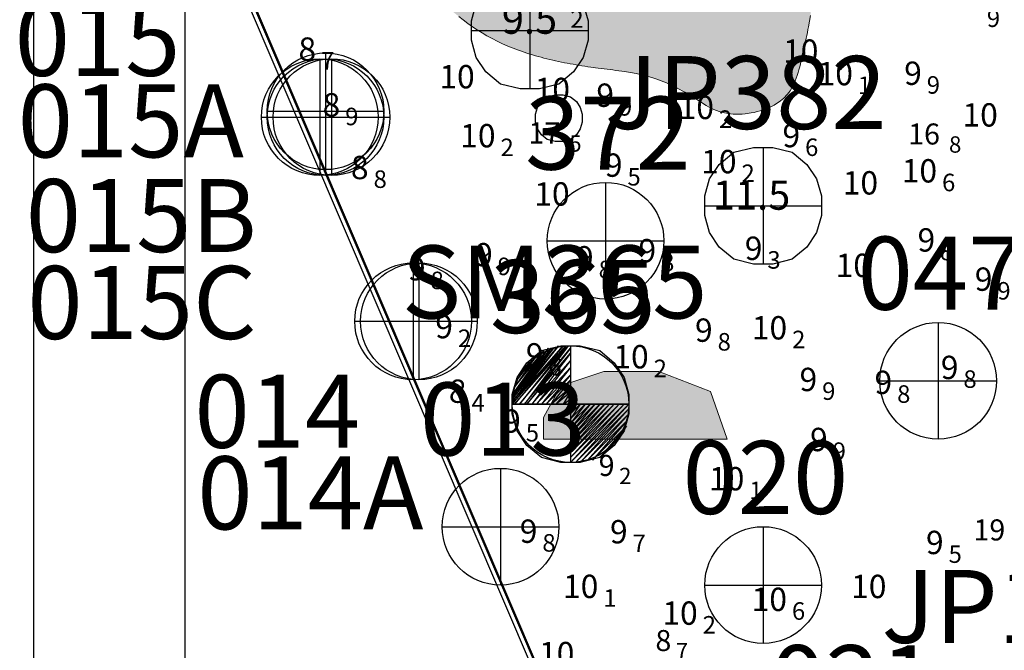
# Model space of a CAD drawing. Units: millimetres. Extents: x 682953 to 692525, y 7466010 to 7470347.
# Drawn here: x 682972 to 683140, y 7467755 to 7467864 of the extents above; entities that cross this region are included whole.
import ezdxf
from ezdxf.enums import TextEntityAlignment as Align

# ---------------------------------------------------------------- set-up
doc = ezdxf.new("R2010")
doc.units = ezdxf.units.MM
for name, color, linetype, lineweight in [('ABPA', 71, 'Continuous', 0), ('EMBASAMENTO ACÚSTICO 2004', 190, 'Continuous', 9), ('Furos JET (Prof.)', 7, 'Continuous', 25), ('Furos JET 2004 (DEC)', 5, 'Continuous', 30), ('Furos JET 2008 (DEC)', 7, 'Continuous', 30)]:
    doc.layers.add(name, color=color, linetype=linetype, lineweight=lineweight)
for name, color, linetype in [('CAIS', 7, 'Continuous'), ('CANAL', 3, 'Continuous'), ('coordenadas', 254, 'Continuous'), ('Furos SM 2008 (TECNOSONDA)', 7, 'Continuous'), ('SND_10_00', 60, 'Continuous'), ('SND_8_00', 100, 'Continuous'), ('SND_9_00', 80, 'Continuous')]:
    doc.layers.add(name, color=color, linetype=linetype)
doc.styles.add('style1', font='italict.shx', dxfattribs={"height": 5})

msp = doc.modelspace()

# ---------------------------------------------------------------- hatches: boundary and pattern name
at = {"layer": 'ABPA'}
for points in [[(683087.17, 7467888.93), (683086.67, 7467888.94), (683086.16, 7467888.96), (683085.66, 7467888.99), (683085.16, 7467889.02), (683084.66, 7467889.06), (683084.17, 7467889.1), (683083.67, 7467889.15), (683083.17, 7467889.2), (683082.67, 7467889.26), (683082.18, 7467889.32), (683081.68, 7467889.38), (683081.19, 7467889.45), (683080.69, 7467889.53), (683080.2, 7467889.61), (683079.7, 7467889.69), (683079.21, 7467889.77), (683078.72, 7467889.86), (683078.22, 7467889.95), (683077.73, 7467890.04), (683077.24, 7467890.13), (683076.75, 7467890.23), (683076.26, 7467890.32), (683075.32, 7467890.51), (683074.83, 7467890.61), (683074.34, 7467890.71), (683073.84, 7467890.82), (683073.35, 7467890.92), (683072.86, 7467891.02), (683072.37, 7467891.12), (683071.88, 7467891.22), (683071.39, 7467891.32), (683070.9, 7467891.42), (683070.41, 7467891.52), (683069.92, 7467891.62), (683068.94, 7467891.8), (683067.96, 7467891.98), (683066.97, 7467892.15), (683065.99, 7467892.31), (683065.44, 7467892.39), (683064.45, 7467892.52), (683063.46, 7467892.64), (683062.47, 7467892.75), (683061.48, 7467892.84), (683060.48, 7467892.93), (683059.49, 7467893), (683058.49, 7467893.07), (683057.99, 7467893.1), (683057.49, 7467893.13), (683056.99, 7467893.16), (683056.49, 7467893.19), (683055.99, 7467893.21), (683055.49, 7467893.24), (683054.99, 7467893.26), (683054.49, 7467893.29), (683053.98, 7467893.31), (683053.48, 7467893.33), (683052.98, 7467893.36), (683052.09, 7467893.4), (683051.58, 7467893.42), (683051.08, 7467893.45), (683050.57, 7467893.47), (683050.07, 7467893.5), (683049.56, 7467893.52), (683049.06, 7467893.54), (683048.55, 7467893.57), (683048.05, 7467893.59), (683047.54, 7467893.61), (683047.04, 7467893.64), (683046.53, 7467893.66), (683046.03, 7467893.68), (683045.53, 7467893.7), (683045.03, 7467893.72), (683044.53, 7467893.74), (683043.53, 7467893.77), (683042.54, 7467893.81), (683041.56, 7467893.83), (683040.58, 7467893.86), (683039.75, 7467893.87), (683038.79, 7467893.88), (683037.83, 7467893.88), (683036.86, 7467893.86), (683035.88, 7467893.81), (683034.88, 7467893.74), (683034.37, 7467893.68), (683033.86, 7467893.62), (683033.34, 7467893.55), (683032.8, 7467893.46), (683031.79, 7467893.27), (683031.24, 7467893.14), (683030.68, 7467893), (683030.12, 7467892.85), (683029.56, 7467892.68), (683029.02, 7467892.5), (683028.48, 7467892.3), (683027.96, 7467892.09), (683027.46, 7467891.86), (683026.99, 7467891.61), (683026.54, 7467891.35), (683026.12, 7467891.06), (683025.39, 7467890.45), (683024.82, 7467889.75), (683024.46, 7467888.99), (683024.31, 7467888.08), (683024.36, 7467887.16), (683024.56, 7467886.19), (683024.71, 7467885.69), (683024.88, 7467885.19), (683025.06, 7467884.67), (683025.26, 7467884.16), (683025.47, 7467883.64), (683025.68, 7467883.12), (683025.89, 7467882.6), (683026.12, 7467882), (683026.31, 7467881.49), (683026.5, 7467880.98), (683026.69, 7467880.48), (683026.87, 7467879.99), (683027.06, 7467879.51), (683027.24, 7467879.03), (683027.43, 7467878.56), (683027.83, 7467877.66), (683028.26, 7467876.8), (683028.74, 7467875.98), (683029.28, 7467875.23), (683029.68, 7467874.75), (683030.34, 7467874.1), (683031.07, 7467873.49), (683031.85, 7467872.93), (683032.68, 7467872.42), (683033.55, 7467871.93), (683033.99, 7467871.69), (683034.45, 7467871.46), (683034.91, 7467871.24), (683035.38, 7467871.02), (683035.85, 7467870.8), (683036.32, 7467870.58), (683036.8, 7467870.36), (683037.28, 7467870.15), (683037.76, 7467869.93), (683038.24, 7467869.71), (683038.71, 7467869.49), (683039.18, 7467869.26), (683039.65, 7467869.03), (683040.12, 7467868.79), (683040.58, 7467868.55), (683041.03, 7467868.3), (683041.68, 7467867.93), (683042.11, 7467867.66), (683042.54, 7467867.38), (683042.96, 7467867.1), (683043.38, 7467866.81), (683043.79, 7467866.52), (683044.19, 7467866.22), (683044.6, 7467865.92), (683045, 7467865.62), (683045.39, 7467865.31), (683046.18, 7467864.7), (683046.96, 7467864.08), (683047.75, 7467863.48), (683048.54, 7467862.88), (683049.34, 7467862.3), (683050.12, 7467861.77), (683050.96, 7467861.24), (683051.81, 7467860.74), (683052.67, 7467860.26), (683053.56, 7467859.81), (683054.45, 7467859.39), (683055.37, 7467858.99), (683056.29, 7467858.62), (683056.76, 7467858.44), (683057.23, 7467858.26), (683057.71, 7467858.1), (683058.18, 7467857.93), (683058.66, 7467857.77), (683059.14, 7467857.62), (683059.63, 7467857.47), (683060.11, 7467857.33), (683060.6, 7467857.19), (683061.09, 7467857.06), (683061.58, 7467856.93), (683062.07, 7467856.8), (683062.57, 7467856.68), (683063.07, 7467856.57), (683063.56, 7467856.45), (683064.06, 7467856.35), (683064.56, 7467856.24), (683065.07, 7467856.14), (683065.57, 7467856.04), (683066.07, 7467855.95), (683066.57, 7467855.86), (683067.08, 7467855.77), (683067.58, 7467855.69), (683068.09, 7467855.61), (683068.59, 7467855.53), (683069.1, 7467855.45), (683069.6, 7467855.38), (683070.39, 7467855.28), (683070.89, 7467855.21), (683071.39, 7467855.14), (683071.9, 7467855.08), (683072.4, 7467855.02), (683072.9, 7467854.95), (683073.4, 7467854.89), (683073.9, 7467854.82), (683074.4, 7467854.75), (683074.9, 7467854.68), (683075.39, 7467854.6), (683076.38, 7467854.44), (683077.36, 7467854.26), (683078.32, 7467854.05), (683079.29, 7467853.81), (683080.23, 7467853.53), (683080.75, 7467853.37), (683081.68, 7467853.03), (683082.6, 7467852.66), (683083.51, 7467852.25), (683083.96, 7467852.03), (683084.41, 7467851.8), (683084.85, 7467851.57), (683085.29, 7467851.33), (683085.73, 7467851.08), (683086.17, 7467850.83), (683086.6, 7467850.57), (683087.04, 7467850.31), (683087.46, 7467850.04), (683088.09, 7467849.64), (683088.51, 7467849.36), (683088.94, 7467849.09), (683089.37, 7467848.83), (683089.8, 7467848.57), (683090.68, 7467848.12), (683091.58, 7467847.77), (683092.54, 7467847.52), (683093.53, 7467847.36), (683094.03, 7467847.32), (683094.54, 7467847.31), (683095.05, 7467847.31), (683095.56, 7467847.34), (683096.08, 7467847.38), (683097.07, 7467847.52), (683097.59, 7467847.63), (683098.1, 7467847.75), (683098.61, 7467847.89), (683099.11, 7467848.05), (683099.6, 7467848.23), (683100.09, 7467848.43), (683100.56, 7467848.64), (683101.01, 7467848.88), (683101.45, 7467849.14), (683101.87, 7467849.42), (683102.64, 7467850.03), (683103.33, 7467850.73), (683103.76, 7467851.29), (683104.25, 7467852.12), (683104.66, 7467853.01), (683105, 7467853.95), (683105.15, 7467854.44), (683105.28, 7467854.93), (683105.41, 7467855.43), (683105.53, 7467855.94), (683105.64, 7467856.45), (683105.75, 7467856.96), (683105.86, 7467857.47), (683106.05, 7467858.32), (683106.16, 7467858.82), (683106.28, 7467859.32), (683106.39, 7467859.82), (683106.51, 7467860.32), (683106.62, 7467860.82), (683106.73, 7467861.31), (683106.83, 7467861.8), (683106.93, 7467862.29), (683107.11, 7467863.27), (683107.25, 7467864.25), (683107.36, 7467865.23), (683107.41, 7467866.2), (683107.42, 7467866.7), (683107.39, 7467867.69), (683107.3, 7467868.67), (683107.17, 7467869.65), (683107.09, 7467870.15), (683107, 7467870.64), (683106.9, 7467871.14), (683106.79, 7467871.64), (683106.68, 7467872.13), (683106.56, 7467872.63), (683106.43, 7467873.13), (683106.3, 7467873.62), (683106.17, 7467874.12), (683106.03, 7467874.62), (683105.88, 7467875.12), (683105.73, 7467875.61), (683105.57, 7467876.1), (683105.39, 7467876.58), (683105.22, 7467877.06), (683105.03, 7467877.53), (683104.82, 7467877.99), (683104.61, 7467878.44), (683104.15, 7467879.32), (683103.63, 7467880.16), (683103.05, 7467880.93), (683102.66, 7467881.39), (683101.97, 7467882.07), (683101.23, 7467882.7), (683100.43, 7467883.28), (683099.59, 7467883.81), (683099.15, 7467884.07), (683098.71, 7467884.31), (683098.25, 7467884.54), (683097.79, 7467884.77), (683097.32, 7467884.98), (683096.85, 7467885.19), (683096.37, 7467885.4), (683095.89, 7467885.59), (683095.4, 7467885.79), (683094.91, 7467885.97), (683094.42, 7467886.16), (683093.93, 7467886.34), (683093.1, 7467886.64), (683092.6, 7467886.81), (683092.12, 7467886.98), (683091.63, 7467887.16), (683091.14, 7467887.33), (683090.66, 7467887.5), (683090.19, 7467887.68), (683089.72, 7467887.85), (683088.8, 7467888.21), (683087.92, 7467888.59)], [(683092.98, 7467791.63), (683090.13, 7467799.78), (683081.24, 7467803.24), (683071.86, 7467803.24), (683064.45, 7467800.77), (683061.48, 7467795.33), (683061.48, 7467791.63)]]:
    msp.add_hatch(color=256, dxfattribs=at).paths.add_polyline_path(points)

# ---------------------------------------------------------------- linework, layer by layer
msp.add_lwpolyline([(683046.96, 7467864.08), (683047.75, 7467863.48), (683048.54, 7467862.88), (683049.34, 7467862.3), (683050.12, 7467861.77), (683050.96, 7467861.24), (683051.81, 7467860.74), (683052.67, 7467860.26), (683053.56, 7467859.81), (683054.45, 7467859.39), (683055.37, 7467858.99), (683056.29, 7467858.62), (683056.76, 7467858.44), (683057.23, 7467858.26), (683057.71, 7467858.1), (683058.18, 7467857.93), (683058.66, 7467857.77), (683059.14, 7467857.62), (683059.63, 7467857.47), (683060.11, 7467857.33), (683060.6, 7467857.19), (683061.09, 7467857.06), (683061.58, 7467856.93), (683062.07, 7467856.8), (683062.57, 7467856.68), (683063.07, 7467856.57), (683063.56, 7467856.45), (683064.06, 7467856.35), (683064.56, 7467856.24), (683065.07, 7467856.14), (683065.57, 7467856.04), (683066.07, 7467855.95), (683066.57, 7467855.86), (683067.08, 7467855.77), (683067.58, 7467855.69), (683068.09, 7467855.61), (683068.59, 7467855.53), (683069.1, 7467855.45), (683069.6, 7467855.38), (683070.39, 7467855.28), (683070.89, 7467855.21), (683071.39, 7467855.14), (683071.9, 7467855.08), (683072.4, 7467855.02), (683072.9, 7467854.95), (683073.4, 7467854.89), (683073.9, 7467854.82), (683074.4, 7467854.75), (683074.9, 7467854.68), (683075.39, 7467854.6), (683076.38, 7467854.44), (683077.36, 7467854.26), (683078.32, 7467854.05), (683079.29, 7467853.81), (683080.23, 7467853.53), (683080.75, 7467853.37), (683081.68, 7467853.03), (683082.6, 7467852.66), (683083.51, 7467852.25), (683083.96, 7467852.03), (683084.41, 7467851.8), (683084.85, 7467851.57), (683085.29, 7467851.33), (683085.73, 7467851.08), (683086.17, 7467850.83), (683086.6, 7467850.57), (683087.04, 7467850.31), (683087.46, 7467850.04), (683088.09, 7467849.64), (683088.51, 7467849.36), (683088.94, 7467849.09), (683089.37, 7467848.83), (683089.8, 7467848.57), (683090.68, 7467848.12), (683091.58, 7467847.77), (683092.54, 7467847.52), (683093.53, 7467847.36), (683094.03, 7467847.32), (683094.54, 7467847.31), (683095.05, 7467847.31), (683095.56, 7467847.34), (683096.08, 7467847.38), (683097.07, 7467847.52), (683097.59, 7467847.63), (683098.1, 7467847.75), (683098.61, 7467847.89), (683099.11, 7467848.05), (683099.6, 7467848.23), (683100.09, 7467848.43), (683100.56, 7467848.64), (683101.01, 7467848.88), (683101.45, 7467849.14), (683101.87, 7467849.42), (683102.64, 7467850.03), (683103.33, 7467850.73), (683103.76, 7467851.29), (683104.25, 7467852.12), (683104.66, 7467853.01), (683105, 7467853.95), (683105.15, 7467854.44), (683105.28, 7467854.93), (683105.41, 7467855.43), (683105.53, 7467855.94), (683105.64, 7467856.45), (683105.75, 7467856.96), (683105.86, 7467857.47), (683106.05, 7467858.32), (683106.16, 7467858.82), (683106.28, 7467859.32), (683106.39, 7467859.82), (683106.51, 7467860.32), (683106.62, 7467860.82), (683106.73, 7467861.31), (683106.83, 7467861.8), (683106.93, 7467862.29), (683107.11, 7467863.27), (683107.25, 7467864.25)], dxfattribs=at)
at = {"layer": 'ABPA', "linetype": 'Continuous', "flags": 128}
msp.add_lwpolyline([(683092.98, 7467791.63), (683090.13, 7467799.78), (683081.24, 7467803.24), (683071.86, 7467803.24), (683064.45, 7467800.77), (683061.48, 7467795.33), (683061.48, 7467791.63)], close=True, dxfattribs=at)
at = {"layer": 'CAIS'}
msp.add_line((683486.69, 7466754.79), (682980.13, 7467938.03), dxfattribs=at)
at = {"layer": 'CAIS', "color": 7}
msp.add_lwpolyline([(683488.72, 7466752.05), (682982.16, 7467935.29)], dxfattribs=at)
at = {"layer": 'CANAL', "color": 7}
msp.add_line((683005.66, 7467880.74), (683488.76, 7466752.1), dxfattribs=at)
msp.add_lwpolyline([(683153.56, 7468046.89), (683005.66, 7467880.74), (683488.76, 7466752.1), (683625.36, 7466686.02), (685072.44, 7467302.38)], dxfattribs=at)
at = {"layer": 'coordenadas', "linetype": 'Continuous'}
msp.add_lwpolyline([(682974.13, 7466291.63), (682974.13, 7469791.63), (689974.13, 7469791.63), (689974.13, 7466291.63)], close=True, dxfattribs=at)
msp.add_lwpolyline([(683000, 7469791.63), (683000, 7466291.63)], dxfattribs=at)
at = {"layer": 'Furos JET 2004 (DEC)'}
for p, q in [((683024.14, 7467857.81), (683024.14, 7467837.81)), ((683023.14, 7467856.81), (683023.14, 7467836.81)), ((683023.14, 7467856.81), (683023.14, 7467836.81)), ((683024.14, 7467856.81), (683024.14, 7467836.81)), ((683024.14, 7467855.81), (683024.14, 7467839.81)), ((683025.14, 7467856.81), (683025.14, 7467836.81)), ((683023.14, 7467854.81), (683023.14, 7467838.81)), ((683023.14, 7467854.81), (683023.14, 7467838.81)), ((683024.14, 7467854.81), (683024.14, 7467838.81)), ((683025.14, 7467854.81), (683025.14, 7467838.81)), ((683062.13, 7467850.3), (683063.47, 7467850.63)), ((683063.47, 7467850.63), (683064.8, 7467850.63)), ((683064.8, 7467850.63), (683066.13, 7467850.3)), ((683060.47, 7467848.47), (683061.13, 7467849.47)), ((683061.13, 7467849.47), (683062.13, 7467850.3)), ((683066.13, 7467850.3), (683067.13, 7467849.47)), ((683067.13, 7467849.47), (683067.8, 7467848.47)), ((683014.14, 7467847.81), (683034.14, 7467847.81)), ((683016.14, 7467847.81), (683032.14, 7467847.81)), ((683060.13, 7467847.3), (683060.47, 7467848.47)), ((683060.13, 7467845.97), (683060.13, 7467847.3)), ((683067.8, 7467848.47), (683068.13, 7467847.3)), ((683068.13, 7467847.3), (683068.13, 7467845.97)), ((683013.14, 7467846.81), (683033.14, 7467846.81)), ((683013.14, 7467846.81), (683033.14, 7467846.81)), ((683014.14, 7467846.81), (683034.14, 7467846.81)), ((683015.14, 7467846.81), (683031.14, 7467846.81)), ((683015.14, 7467846.81), (683031.14, 7467846.81)), ((683015.14, 7467846.81), (683035.14, 7467846.81)), ((683016.14, 7467846.81), (683032.14, 7467846.81)), ((683017.14, 7467846.81), (683033.14, 7467846.81)), ((683060.47, 7467844.8), (683060.13, 7467845.97)), ((683060.13, 7467845.97), (683060.13, 7467845.97)), ((683068.13, 7467845.97), (683067.8, 7467844.8)), ((683061.13, 7467843.8), (683060.47, 7467844.8)), ((683062.13, 7467842.97), (683061.13, 7467843.8)), ((683067.13, 7467843.8), (683066.13, 7467842.97)), ((683067.8, 7467844.8), (683067.13, 7467843.8)), ((683063.47, 7467842.63), (683062.13, 7467842.97)), ((683064.8, 7467842.63), (683063.47, 7467842.63)), ((683066.13, 7467842.97), (683064.8, 7467842.63)), ((683072.13, 7467835.63), (683072.13, 7467815.63)), ((683072.13, 7467833.63), (683072.13, 7467817.63)), ((683062.13, 7467825.63), (683082.13, 7467825.63)), ((683064.13, 7467825.63), (683080.13, 7467825.63)), ((683039.14, 7467821.82), (683039.14, 7467801.82)), ((683040.14, 7467821.82), (683040.14, 7467801.82)), ((683039.14, 7467819.82), (683039.14, 7467803.82)), ((683040.14, 7467819.82), (683040.14, 7467803.82)), ((683029.14, 7467811.82), (683049.14, 7467811.82)), ((683030.14, 7467811.82), (683050.14, 7467811.82)), ((683031.14, 7467811.82), (683047.14, 7467811.82)), ((683032.14, 7467811.82), (683048.14, 7467811.82)), ((683129.13, 7467811.63), (683129.13, 7467791.63)), ((683129.13, 7467809.63), (683129.13, 7467793.63)), ((683066.13, 7467807.63), (683066.13, 7467787.63)), ((683066.13, 7467805.63), (683066.13, 7467789.63)), ((683119.13, 7467801.63), (683139.13, 7467801.63)), ((683121.13, 7467801.63), (683137.13, 7467801.63)), ((683056.13, 7467797.63), (683076.13, 7467797.63)), ((683058.13, 7467797.63), (683074.13, 7467797.63)), ((683062.13, 7467797.63), (683070.13, 7467797.63)), ((683062.13, 7467797.63), (683070.13, 7467797.63)), ((683054.13, 7467786.63), (683054.13, 7467766.63)), ((683054.13, 7467784.63), (683054.13, 7467768.63)), ((683044.13, 7467776.63), (683064.13, 7467776.63)), ((683046.13, 7467776.63), (683062.13, 7467776.63)), ((683099.13, 7467776.63), (683099.13, 7467756.63)), ((683099.13, 7467774.63), (683099.13, 7467758.63)), ((683089.13, 7467766.63), (683109.13, 7467766.63)), ((683091.13, 7467766.63), (683107.13, 7467766.63))]:
    msp.add_line(p, q, dxfattribs=at)
for centre in [(683024.14, 7467847.81), (683023.14, 7467846.81), (683024.14, 7467846.81), (683025.14, 7467846.81), (683072.13, 7467825.63), (683039.14, 7467811.82), (683040.14, 7467811.82), (683129.13, 7467801.63), (683066.13, 7467797.63), (683054.13, 7467776.63), (683099.13, 7467766.63)]:
    msp.add_circle(centre, 10, dxfattribs=at)
at = {"layer": 'Furos JET 2008 (DEC)'}
for p, q in [((683059.13, 7467871.63), (683059.13, 7467851.63)), ((683059.13, 7467869.63), (683059.13, 7467853.63)), ((683049.13, 7467861.63), (683069.13, 7467861.63)), ((683051.13, 7467861.63), (683067.13, 7467861.63)), ((683099.13, 7467841.63), (683099.13, 7467821.63)), ((683099.13, 7467839.63), (683099.13, 7467823.63)), ((683089.13, 7467831.63), (683109.13, 7467831.63)), ((683091.13, 7467831.63), (683107.13, 7467831.63))]:
    msp.add_line(p, q, dxfattribs=at)
for points in [[(683049.13, 7467861.63), (683049.13, 7467863.3), (683049.97, 7467866.22), (683051.63, 7467868.72), (683054.13, 7467870.8), (683057.47, 7467871.63), (683059.13, 7467871.63), (683060.8, 7467871.63), (683064.13, 7467870.8), (683066.63, 7467868.72), (683068.3, 7467866.22), (683069.13, 7467863.3), (683069.13, 7467859.97), (683068.3, 7467857.05), (683066.63, 7467854.55), (683064.13, 7467852.47), (683060.8, 7467851.63), (683057.47, 7467851.63), (683054.13, 7467852.47), (683051.63, 7467854.55), (683049.97, 7467857.05), (683049.13, 7467859.97)], [(683089.13, 7467831.63), (683089.13, 7467833.3), (683089.97, 7467836.22), (683091.63, 7467838.72), (683094.13, 7467840.8), (683097.47, 7467841.63), (683099.13, 7467841.63), (683100.8, 7467841.63), (683104.13, 7467840.8), (683106.63, 7467838.72), (683108.3, 7467836.22), (683109.13, 7467833.3), (683109.13, 7467829.97), (683108.3, 7467827.05), (683106.63, 7467824.55), (683104.13, 7467822.47), (683100.8, 7467821.63), (683097.47, 7467821.63), (683094.13, 7467822.47), (683091.63, 7467824.55), (683089.97, 7467827.05), (683089.13, 7467829.97)]]:
    msp.add_lwpolyline(points, close=True, dxfattribs=at)
at = {"layer": 'Furos SM 2008 (TECNOSONDA)', "color": 1}
for p, q in [((683056.13, 7467798.05), (683064.05, 7467807.63)), ((683064.05, 7467807.63), (683056.13, 7467797.63)), ((683056.13, 7467797.63), (683064.88, 7467807.63)), ((683056.13, 7467799.3), (683062.38, 7467807.22)), ((683062.38, 7467807.22), (683056.13, 7467798.88)), ((683056.13, 7467798.88), (683062.8, 7467807.22)), ((683062.8, 7467807.22), (683056.13, 7467798.47)), ((683056.13, 7467798.47), (683063.22, 7467807.22)), ((683063.22, 7467807.22), (683056.13, 7467798.05)), ((683061.55, 7467806.8), (683056.13, 7467799.3)), ((683064.88, 7467807.63), (683056.55, 7467797.63)), ((683056.55, 7467797.63), (683065.3, 7467807.63)), ((683056.55, 7467800.55), (683061.55, 7467806.8)), ((683065.3, 7467807.63), (683057.38, 7467797.63)), ((683057.38, 7467797.63), (683065.72, 7467807.63)), ((683065.72, 7467807.63), (683058.22, 7467797.63)), ((683058.22, 7467797.63), (683066.13, 7467807.22)), ((683066.13, 7467807.22), (683058.63, 7467797.63)), ((683058.63, 7467804.72), (683061.13, 7467806.8)), ((683061.13, 7467806.8), (683064.47, 7467807.63)), ((683064.47, 7467807.63), (683066.13, 7467807.63)), ((683066.12, 7467807.7), (683066.12, 7467787.7)), ((683066.13, 7467807.63), (683066.13, 7467787.63)), ((683066.13, 7467807.63), (683067.8, 7467807.63)), ((683067.8, 7467807.63), (683071.13, 7467806.8)), ((683071.13, 7467806.8), (683073.63, 7467804.72)), ((683060.3, 7467805.97), (683056.55, 7467800.55)), ((683056.97, 7467801.8), (683060.3, 7467805.97)), ((683058.63, 7467797.63), (683066.13, 7467806.38)), ((683066.13, 7467806.38), (683059.47, 7467797.63)), ((683059.47, 7467797.63), (683066.13, 7467805.13)), ((683066.13, 7467805.13), (683060.3, 7467797.63)), ((683066.12, 7467805.7), (683066.12, 7467789.7)), ((683066.13, 7467805.63), (683066.13, 7467789.63)), ((683056.97, 7467802.22), (683058.63, 7467804.72)), ((683060.3, 7467797.63), (683066.13, 7467803.88)), ((683066.13, 7467803.88), (683061.13, 7467797.63)), ((683073.63, 7467804.72), (683075.3, 7467802.22)), ((683056.13, 7467799.3), (683056.97, 7467802.22)), ((683061.13, 7467797.63), (683066.13, 7467802.63)), ((683066.13, 7467802.63), (683061.97, 7467797.63)), ((683061.97, 7467797.63), (683066.13, 7467801.8)), ((683066.13, 7467801.8), (683062.8, 7467797.63)), ((683075.3, 7467802.22), (683076.13, 7467799.3)), ((683062.8, 7467797.63), (683066.13, 7467800.55)), ((683066.13, 7467800.55), (683063.63, 7467797.63)), ((683056.13, 7467797.63), (683056.13, 7467799.3)), ((683063.63, 7467797.63), (683066.13, 7467799.72)), ((683066.13, 7467799.72), (683064.88, 7467797.63)), ((683064.88, 7467797.63), (683066.13, 7467798.47)), ((683066.13, 7467798.47), (683066.13, 7467797.63)), ((683076.13, 7467799.3), (683076.13, 7467795.97)), ((683056.12, 7467797.7), (683076.12, 7467797.7)), ((683056.13, 7467797.63), (683076.13, 7467797.63)), ((683056.13, 7467795.97), (683056.13, 7467797.63)), ((683058.12, 7467797.7), (683074.12, 7467797.7)), ((683058.13, 7467797.63), (683074.13, 7467797.63)), ((683066.13, 7467797.63), (683066.13, 7467796.8)), ((683066.13, 7467796.8), (683066.97, 7467797.63)), ((683066.97, 7467797.63), (683066.13, 7467795.97)), ((683066.13, 7467795.97), (683067.8, 7467797.63)), ((683067.8, 7467797.63), (683066.13, 7467795.13)), ((683066.13, 7467795.13), (683068.63, 7467797.63)), ((683068.63, 7467797.63), (683066.13, 7467794.3)), ((683066.13, 7467794.3), (683069.47, 7467797.63)), ((683069.47, 7467797.63), (683066.13, 7467793.47)), ((683066.13, 7467793.47), (683070.3, 7467797.63)), ((683070.3, 7467797.63), (683066.13, 7467792.63)), ((683066.13, 7467792.63), (683071.13, 7467797.63)), ((683071.13, 7467797.63), (683066.13, 7467791.8)), ((683066.13, 7467791.8), (683071.97, 7467797.63)), ((683071.97, 7467797.63), (683066.13, 7467790.97)), ((683066.13, 7467790.97), (683072.8, 7467797.63)), ((683072.8, 7467797.63), (683066.13, 7467790.13)), ((683066.13, 7467790.13), (683073.63, 7467797.63)), ((683073.63, 7467797.63), (683066.13, 7467789.3)), ((683066.13, 7467789.3), (683074.47, 7467797.63)), ((683074.47, 7467797.63), (683066.13, 7467788.47)), ((683066.13, 7467788.47), (683075.3, 7467797.63)), ((683075.3, 7467797.63), (683066.13, 7467787.63)), ((683066.13, 7467787.63), (683076.13, 7467797.63)), ((683076.13, 7467797.63), (683066.97, 7467787.63)), ((683066.97, 7467787.63), (683076.13, 7467796.8)), ((683076.13, 7467796.8), (683067.8, 7467787.63)), ((683056.97, 7467793.05), (683056.13, 7467795.97)), ((683067.8, 7467787.63), (683076.13, 7467795.97)), ((683076.13, 7467795.97), (683069.05, 7467788.05)), ((683076.13, 7467795.97), (683075.3, 7467793.05)), ((683069.05, 7467788.05), (683075.72, 7467794.72)), ((683075.72, 7467794.72), (683069.88, 7467788.05)), ((683069.88, 7467788.05), (683075.72, 7467793.88)), ((683075.72, 7467793.88), (683071.13, 7467788.47)), ((683058.63, 7467790.55), (683056.97, 7467793.05)), ((683071.13, 7467788.47), (683074.47, 7467791.8)), ((683075.3, 7467793.05), (683073.63, 7467790.55)), ((683061.13, 7467788.47), (683058.63, 7467790.55)), ((683073.63, 7467790.55), (683071.13, 7467788.47)), ((683064.47, 7467787.63), (683061.13, 7467788.47)), ((683071.13, 7467788.47), (683067.8, 7467787.63)), ((683067.8, 7467787.63), (683064.47, 7467787.63))]:
    msp.add_line(p, q, dxfattribs=at)

# ---------------------------------------------------------------- texts
at = {"layer": 'EMBASAMENTO ACÚSTICO 2004'}
for s, height, p in [('17', 3.6, (683058.91, 7467842.29, 17.52)), ('16', 3.6, (683124, 7467842.12, 16.82)), ('5', 2.8, (683065.91, 7467840.89, 17.52)), ('8', 2.8, (683131, 7467840.72, 16.82)), ('9', 3.6, (683070.95, 7467785.32, 9.24)), ('2', 2.8, (683074.45, 7467783.92, 9.24)), ('19', 3.6, (683135.19, 7467774.28, 19.04)), ('8', 3.6, (683080.68, 7467755.32, 8.74)), ('7', 2.8, (683084.18, 7467753.92, 8.74))]:
    msp.add_text(s, height=height, dxfattribs=at).set_placement(p)
at = {"layer": 'Furos JET (Prof.)', "style": 'style1'}
for s, p in [('9.5', (683054.36, 7467861.09)), ('11.5', (683090.54, 7467830.94))]:
    msp.add_text(s, height=5, dxfattribs=at).set_placement(p)
at = {"layer": 'Furos JET 2004 (DEC)'}
for s, p in [('015', (682970.86, 7467853.88)), ('015A', (682971.38, 7467839.92)), ('372', (683058.33, 7467837.82)), ('015B', (682972.76, 7467823.69)), ('047', (683115.33, 7467813.82)), ('365', (683052.33, 7467809.82)), ('015C', (682973.03, 7467808.8)), ('014', (683001.67, 7467790.16)), ('013', (683040.33, 7467788.82)), ('020', (683085.33, 7467778.82)), ('014A', (683002.16, 7467776.18)), ('021', (683100.33, 7467743.82))]:
    msp.add_text(s, height=12.5, dxfattribs=at).set_placement(p)
at = {"layer": 'Furos JET 2008 (DEC)'}
for s, p in [('JP382', (683071.99, 7467844.78)), ('JP191', (683119.44, 7467756.72))]:
    msp.add_text(s, height=12.5, dxfattribs=at).set_placement(p)
at = {"layer": 'Furos SM 2008 (TECNOSONDA)', "color": 1}
msp.add_text('SM365', height=12.5, dxfattribs=at).set_placement((683037.2, 7467812.31))
at = {"layer": 'SND_10_00', "color": 253}
for s, p in [('2', (683066.11, 7467863.63, 10.2)), ('1', (683115.39, 7467852.27, 10.1)), ('2', (683091.57, 7467846.47, 10.2)), ('2', (683054.13, 7467841.63, 10.2)), ('2', (683095.43, 7467837.19, 10.2)), ('6', (683129.81, 7467835.61, 10.6)), ('2', (683104.11, 7467808.71, 10.2)), ('2', (683080.38, 7467803.75, 10.2)), ('1', (683096.77, 7467782.85, 10.1)), ('1', (683071.75, 7467764.4, 10.1)), ('6', (683104.08, 7467762.18, 10.6)), ('2', (683088.78, 7467759.82, 10.2))]:
    msp.add_text(s, height=3, dxfattribs=at).set_placement(p, align=Align.MIDDLE_LEFT)
for p in [(683105.59, 7467858.12, 10), (683046.68, 7467853.74, 10), (683063.01, 7467851.55, 10), (683115.82, 7467835.55, 10), (683062.95, 7467833.65, 10), (683114.6, 7467821.41, 10), (683117.25, 7467766.39, 10)]:
    msp.add_text('10', height=4, dxfattribs=at).set_placement(p, align=Align.MIDDLE_CENTER)
for p in [(683114.54, 7467852.27, 10.1), (683090.72, 7467846.47, 10.2), (683139.37, 7467845.19, 10.1), (683053.28, 7467841.63, 10.2), (683094.58, 7467837.19, 10.2), (683128.96, 7467835.61, 10.6), (683103.26, 7467808.71, 10.2), (683079.53, 7467803.75, 10.2), (683095.92, 7467782.85, 10.1), (683070.9, 7467764.4, 10.1), (683103.23, 7467762.18, 10.6), (683087.93, 7467759.82, 10.2), (683066.79, 7467752.89, 10.2)]:
    msp.add_text('10', height=4, dxfattribs=at).set_placement(p, align=Align.RIGHT)
at = {"layer": 'SND_8_00', "color": 253}
for p in [(683022.52, 7467856.46, 8.7), (683026.66, 7467846.92, 8.9), (683031.52, 7467836.18, 8.8), (683048.29, 7467797.85, 8.4)]:
    msp.add_text('8', height=4, dxfattribs=at).set_placement(p, align=Align.RIGHT)
for s, p in [('7', (683023.37, 7467856.46, 8.7)), ('9', (683027.51, 7467846.92, 8.9)), ('8', (683032.37, 7467836.18, 8.8)), ('4', (683049.14, 7467797.85, 8.4))]:
    msp.add_text(s, height=3, dxfattribs=at).set_placement(p, align=Align.MIDDLE_LEFT)
at = {"layer": 'SND_9_00', "color": 253}
for s, p in [('9', (683137.49, 7467863.76, 9.9)), ('9', (683127.19, 7467852.33, 9.9)), ('9', (683074.43, 7467848.57, 9.9)), ('6', (683106.33, 7467841.65, 9.6)), ('5', (683075.89, 7467836.59, 9.5)), ('8', (683129.48, 7467823.77, 9.8)), ('8', (683081.65, 7467821.93, 9.8)), ('3', (683099.87, 7467822.34, 9.3)), ('9', (683053.65, 7467821.24, 9.9)), ('8', (683070.94, 7467820.71, 9.8)), ('8', (683042.14, 7467818.83, 9.8)), ('9', (683139.29, 7467817.05, 9.9)), ('2', (683046.83, 7467808.92, 9.2)), ('8', (683091.34, 7467808.31, 9.8)), ('6', (683062.34, 7467804.07, 9.6)), ('8', (683133.47, 7467801.92, 9.8)), ('9', (683109.26, 7467799.86, 9.9)), ('8', (683122.11, 7467799.36, 9.8)), ('5', (683058.46, 7467792.73, 9.5)), ('9', (683111.06, 7467789.57, 9.9)), ('8', (683061.3, 7467773.86, 9.8)), ('7', (683076.77, 7467773.77, 9.7)), ('5', (683130.93, 7467771.93, 9.5))]:
    msp.add_text(s, height=3, dxfattribs=at).set_placement(p, align=Align.MIDDLE_LEFT)
for p in [(683126.34, 7467852.33, 9.9), (683073.58, 7467848.57, 9.9), (683105.48, 7467841.65, 9.6), (683075.04, 7467836.59, 9.5), (683128.63, 7467823.77, 9.8), (683052.8, 7467821.24, 9.9), (683080.8, 7467821.93, 9.8), (683099.02, 7467822.34, 9.3), (683070.09, 7467820.71, 9.8), (683041.29, 7467818.83, 9.8), (683138.44, 7467817.05, 9.9), (683045.98, 7467808.92, 9.2), (683090.49, 7467808.31, 9.8), (683061.49, 7467804.07, 9.6), (683132.62, 7467801.92, 9.8), (683108.41, 7467799.86, 9.9), (683121.26, 7467799.36, 9.8), (683057.61, 7467792.73, 9.5), (683110.21, 7467789.57, 9.9), (683060.45, 7467773.86, 9.8), (683075.92, 7467773.77, 9.7), (683130.08, 7467771.93, 9.5)]:
    msp.add_text('9', height=4, dxfattribs=at).set_placement(p, align=Align.RIGHT)

doc.saveas('drawing.dxf')
